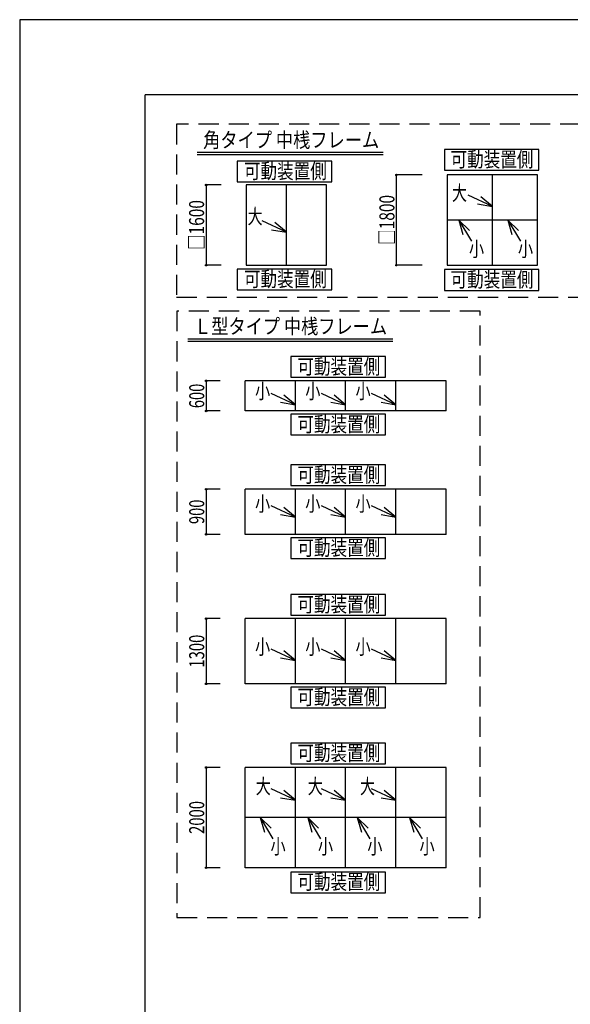
# Model space of a CAD drawing. Extents: x -210 to 210, y -148 to 148.
# Drawn here: x -210 to -100, y -48 to 148 of the extents above; entities that cross this region are included whole.
import ezdxf
from ezdxf.enums import TextEntityAlignment as Align

# ---------------------------------------------------------------- set-up
doc = ezdxf.new("R2010")
doc.units = 0
doc.header["$LTSCALE"] = 10
doc.header["$PDMODE"] = 32
doc.header["$PDSIZE"] = 0.3
doc.linetypes.add('DASHED', pattern=[0.6, 0.4, -0.2])
for name, color, linetype in [('型材断面', 47, 'CONTINUOUS'), ('寸法', 80, 'CONTINUOUS'), ('文字', 79, 'CONTINUOUS'), ('通り芯', 15, 'CONTINUOUS')]:
    doc.layers.add(name, color=color, linetype=linetype)
doc.styles.add('TextStyle03', font='MONOTXT', dxfattribs={"height": 1, "bigfont": 'BIGFONT'})

# ---------------------------------------------------------------- blocks, each defined once
blk = doc.blocks.new('*GRP_0001')
at = {"layer": '型材断面', "linetype": 'CONTINUOUS'}
for p in [(-185, -133.5), (195, 133.5)]:
    blk.add_line(p, (-185, 133.5), dxfattribs=at)
blk = doc.blocks.new('*DIM_0102')
at = {"layer": '寸法', "linetype": 'CONTINUOUS'}
for p, q in [((-169.876595, 115.557735), (-172.867068, 115.557735)), ((-172.867068, 115.557735), (-172.867068, 99.557735)), ((-169.876595, 99.557735), (-172.867068, 99.557735))]:
    blk.add_line(p, q, dxfattribs=at)
at = {"layer": '寸法'}
for p in [(-172.867068, 115.557735), (-172.867068, 99.557735)]:
    blk.add_point(p, dxfattribs=at)
at = {"layer": '寸法', "linetype": 'CONTINUOUS', "style": 'TextStyle03'}
blk.add_text('□1600', height=3, rotation=90, dxfattribs=at).set_placement((-173.275, 102.60625), (-173.275, 112.54375), align=Align.FIT)
blk = doc.blocks.new('*GRP_0103')
at = {"layer": '寸法', "linetype": 'CONTINUOUS'}
blk.add_line((-156.876595, 106.124675), (-161.721058, 108.379723), dxfattribs=at)
blk.add_lwpolyline([(-159.831368, 106.643635), (-156.876595, 106.124675), (-159.176022, 108.051492)], dxfattribs=at)
blk = doc.blocks.new('*DIM_0104')
at = {"layer": '寸法', "linetype": 'CONTINUOUS'}
for p, q in [((-129.866252, 117.557735), (-134.980667, 117.557735)), ((-134.980667, 99.557735), (-134.980667, 117.557735)), ((-129.866252, 99.557735), (-134.980667, 99.557735))]:
    blk.add_line(p, q, dxfattribs=at)
at = {"layer": '寸法'}
for p in [(-134.980667, 117.557735), (-134.980667, 99.557735)]:
    blk.add_point(p, dxfattribs=at)
at = {"layer": '寸法', "linetype": 'CONTINUOUS', "style": 'TextStyle03'}
blk.add_text('□1800', height=3, rotation=90, dxfattribs=at).set_placement((-135.375, 103.63125), (-135.375, 113.56875), align=Align.FIT)
blk = doc.blocks.new('*GRP_0105')
at = {"layer": '寸法', "linetype": 'CONTINUOUS'}
blk.add_line((-115.866252, 111.291043), (-120.710715, 113.54609), dxfattribs=at)
blk.add_lwpolyline([(-118.821025, 111.810002), (-115.866252, 111.291043), (-118.16568, 113.21786)], dxfattribs=at)
blk = doc.blocks.new('*GRP_0106')
at = {"layer": '寸法', "linetype": 'CONTINUOUS'}
blk.add_line((-112.813403, 108.557735), (-110.287345, 104.338762), dxfattribs=at)
blk.add_lwpolyline([(-110.65864, 106.470392), (-112.813403, 108.557735), (-111.990992, 105.672662)], dxfattribs=at)
blk = doc.blocks.new('*GRP_0107')
at = {"layer": '寸法', "linetype": 'CONTINUOUS'}
blk.add_line((-122.583028, 108.557735), (-120.05697, 104.338762), dxfattribs=at)
blk.add_lwpolyline([(-120.428265, 106.470392), (-122.583028, 108.557735), (-121.760618, 105.672662)], dxfattribs=at)
blk = doc.blocks.new('*DIM_0112')
at = {"layer": '寸法', "linetype": 'CONTINUOUS'}
for p, q in [((-170.090095, 76.51046), (-172.866317, 76.51046)), ((-172.866317, 76.51046), (-172.866317, 70.51046)), ((-170.090095, 70.51046), (-172.866317, 70.51046))]:
    blk.add_line(p, q, dxfattribs=at)
at = {"layer": '寸法'}
for p in [(-172.866317, 76.51046), (-172.866317, 70.51046)]:
    blk.add_point(p, dxfattribs=at)
at = {"layer": '寸法', "linetype": 'CONTINUOUS', "style": 'TextStyle03'}
blk.add_text('600', height=3, rotation=90, dxfattribs=at).set_placement((-173.25, 71.0625), (-173.25, 75.9375), align=Align.FIT)
blk = doc.blocks.new('*DIM_0113')
at = {"layer": '寸法', "linetype": 'CONTINUOUS'}
for p, q in [((-170.090095, 54.904598), (-172.866317, 54.904598)), ((-172.866317, 54.904598), (-172.866317, 45.904598)), ((-170.090095, 45.904598), (-172.866317, 45.904598))]:
    blk.add_line(p, q, dxfattribs=at)
at = {"layer": '寸法'}
for p in [(-172.866317, 54.904598), (-172.866317, 45.904598)]:
    blk.add_point(p, dxfattribs=at)
at = {"layer": '寸法', "linetype": 'CONTINUOUS', "style": 'TextStyle03'}
blk.add_text('900', height=3, rotation=90, dxfattribs=at).set_placement((-173.25, 47.9625), (-173.25, 52.8375), align=Align.FIT)
blk = doc.blocks.new('*DIM_0114')
at = {"layer": '寸法', "linetype": 'CONTINUOUS'}
for p, q in [((-170.090095, 29.10655), (-172.866317, 29.10655)), ((-172.866317, 29.10655), (-172.866317, 16.10655)), ((-170.090095, 16.10655), (-172.866317, 16.10655))]:
    blk.add_line(p, q, dxfattribs=at)
at = {"layer": '寸法'}
for p in [(-172.866317, 29.10655), (-172.866317, 16.10655)]:
    blk.add_point(p, dxfattribs=at)
at = {"layer": '寸法', "linetype": 'CONTINUOUS', "style": 'TextStyle03'}
blk.add_text('1300', height=3, rotation=90, dxfattribs=at).set_placement((-173.25, 19.34375), (-173.25, 25.90625), align=Align.FIT)
blk = doc.blocks.new('*DIM_0115')
at = {"layer": '寸法', "linetype": 'CONTINUOUS'}
for p, q in [((-170.090095, -0.561205), (-172.866317, -0.561205)), ((-172.866317, -0.561205), (-172.866317, -20.561205)), ((-170.090095, -20.561205), (-172.866317, -20.561205))]:
    blk.add_line(p, q, dxfattribs=at)
at = {"layer": '寸法'}
for p in [(-172.866317, -0.561205), (-172.866317, -20.561205)]:
    blk.add_point(p, dxfattribs=at)
at = {"layer": '寸法', "linetype": 'CONTINUOUS', "style": 'TextStyle03'}
blk.add_text('2000', height=3, rotation=90, dxfattribs=at).set_placement((-173.25, -13.80625), (-173.25, -7.24375), align=Align.FIT)
blk = doc.blocks.new('*GRP_0116')
at = {"layer": '寸法', "linetype": 'CONTINUOUS'}
blk.add_line((-155.090095, 71.73994), (-159.934558, 73.994988), dxfattribs=at)
blk.add_lwpolyline([(-158.044867, 72.2589), (-155.090095, 71.73994), (-157.389523, 73.666757)], dxfattribs=at)
blk = doc.blocks.new('*GRP_0117')
at = {"layer": '寸法', "linetype": 'CONTINUOUS'}
blk.add_line((-145.090095, 71.73994), (-149.934558, 73.994988), dxfattribs=at)
blk.add_lwpolyline([(-148.044867, 72.2589), (-145.090095, 71.73994), (-147.389523, 73.666757)], dxfattribs=at)
blk = doc.blocks.new('*GRP_0118')
at = {"layer": '寸法', "linetype": 'CONTINUOUS'}
blk.add_line((-135.090095, 71.73994), (-139.934558, 73.994988), dxfattribs=at)
blk.add_lwpolyline([(-138.044867, 72.2589), (-135.090095, 71.73994), (-137.389523, 73.666757)], dxfattribs=at)
blk = doc.blocks.new('*GRP_0119')
at = {"layer": '寸法', "linetype": 'CONTINUOUS'}
blk.add_line((-155.090095, 49.327887), (-159.934558, 51.582935), dxfattribs=at)
blk.add_lwpolyline([(-158.044867, 49.846847), (-155.090095, 49.327887), (-157.389523, 51.254705)], dxfattribs=at)
blk = doc.blocks.new('*GRP_0120')
at = {"layer": '寸法', "linetype": 'CONTINUOUS'}
blk.add_line((-145.090095, 49.327887), (-149.934558, 51.582935), dxfattribs=at)
blk.add_lwpolyline([(-148.044867, 49.846847), (-145.090095, 49.327887), (-147.389523, 51.254705)], dxfattribs=at)
blk = doc.blocks.new('*GRP_0121')
at = {"layer": '寸法', "linetype": 'CONTINUOUS'}
blk.add_line((-135.090095, 49.327887), (-139.934558, 51.582935), dxfattribs=at)
blk.add_lwpolyline([(-138.044867, 49.846847), (-135.090095, 49.327887), (-137.389523, 51.254705)], dxfattribs=at)
blk = doc.blocks.new('*GRP_0122')
at = {"layer": '寸法', "linetype": 'CONTINUOUS'}
blk.add_line((-155.090095, 20.7888), (-159.934558, 23.043848), dxfattribs=at)
blk.add_lwpolyline([(-158.044867, 21.30776), (-155.090095, 20.7888), (-157.389523, 22.715618)], dxfattribs=at)
blk = doc.blocks.new('*GRP_0123')
at = {"layer": '寸法', "linetype": 'CONTINUOUS'}
blk.add_line((-145.090095, 20.7888), (-149.934558, 23.043848), dxfattribs=at)
blk.add_lwpolyline([(-148.044867, 21.30776), (-145.090095, 20.7888), (-147.389523, 22.715618)], dxfattribs=at)
blk = doc.blocks.new('*GRP_0124')
at = {"layer": '寸法', "linetype": 'CONTINUOUS'}
blk.add_line((-135.090095, 20.7888), (-139.934558, 23.043848), dxfattribs=at)
blk.add_lwpolyline([(-138.044867, 21.30776), (-135.090095, 20.7888), (-137.389523, 22.715618)], dxfattribs=at)
blk = doc.blocks.new('*GRP_0125')
at = {"layer": '寸法', "linetype": 'CONTINUOUS'}
blk.add_line((-155.090095, -7.105338), (-159.934558, -4.85029), dxfattribs=at)
blk.add_lwpolyline([(-158.044867, -6.586377), (-155.090095, -7.105338), (-157.389523, -5.17852)], dxfattribs=at)
blk = doc.blocks.new('*GRP_0126')
at = {"layer": '寸法', "linetype": 'CONTINUOUS'}
blk.add_line((-145.090095, -7.105338), (-149.934558, -4.85029), dxfattribs=at)
blk.add_lwpolyline([(-148.044867, -6.586377), (-145.090095, -7.105338), (-147.389523, -5.17852)], dxfattribs=at)
blk = doc.blocks.new('*GRP_0127')
at = {"layer": '寸法', "linetype": 'CONTINUOUS'}
blk.add_line((-135.090095, -7.105338), (-139.934558, -4.85029), dxfattribs=at)
blk.add_lwpolyline([(-138.044867, -6.586377), (-135.090095, -7.105338), (-137.389523, -5.17852)], dxfattribs=at)
blk = doc.blocks.new('*GRP_0128')
at = {"layer": '寸法', "linetype": 'CONTINUOUS'}
blk.add_line((-162.087978, -10.561205), (-159.56192, -14.780177), dxfattribs=at)
blk.add_lwpolyline([(-159.933215, -12.648548), (-162.087978, -10.561205), (-161.265568, -13.446277)], dxfattribs=at)
blk = doc.blocks.new('*GRP_0129')
at = {"layer": '寸法', "linetype": 'CONTINUOUS'}
blk.add_line((-152.628695, -10.561205), (-150.102638, -14.780177), dxfattribs=at)
blk.add_lwpolyline([(-150.473932, -12.648548), (-152.628695, -10.561205), (-151.806285, -13.446277)], dxfattribs=at)
blk = doc.blocks.new('*GRP_0130')
at = {"layer": '寸法', "linetype": 'CONTINUOUS'}
blk.add_line((-142.783255, -10.561205), (-140.257197, -14.780177), dxfattribs=at)
blk.add_lwpolyline([(-140.628492, -12.648548), (-142.783255, -10.561205), (-141.960845, -13.446277)], dxfattribs=at)
blk = doc.blocks.new('*GRP_0131')
at = {"layer": '寸法', "linetype": 'CONTINUOUS'}
blk.add_line((-132.36257, -10.561205), (-129.836513, -14.780177), dxfattribs=at)
blk.add_lwpolyline([(-130.207808, -12.648548), (-132.36257, -10.561205), (-131.54016, -13.446277)], dxfattribs=at)

msp = doc.modelspace()

# ---------------------------------------------------------------- linework, layer by layer
at = {"layer": '型材断面', "linetype": 'CONTINUOUS'}
for p, q in [((-174.653287, 122.12516), (-137.632863, 122.12516)), ((-174.653287, 121.62516), (-137.632863, 121.62516)), ((-115.866252, 99.557735), (-115.866252, 117.557735)), ((-156.876595, 99.557735), (-156.876595, 115.557735)), ((-106.866252, 108.557735), (-124.866252, 108.557735)), ((-176.534275, 84.91), (-135.67476, 84.91)), ((-176.534275, 84.41), (-135.67476, 84.41)), ((-125.090095, 76.51046), (-165.090095, 76.51046)), ((-165.090095, 70.51046), (-165.090095, 76.51046)), ((-155.090095, 70.51046), (-155.090095, 76.51046)), ((-145.090095, 70.51046), (-145.090095, 76.51046)), ((-135.090095, 70.51046), (-135.090095, 76.51046)), ((-125.090095, 70.51046), (-125.090095, 76.51046)), ((-125.090095, 70.51046), (-165.090095, 70.51046)), ((-125.090095, 54.904598), (-165.090095, 54.904598)), ((-165.090095, 45.904598), (-165.090095, 54.904598)), ((-155.090095, 45.904598), (-155.090095, 54.904598)), ((-145.090095, 45.904598), (-145.090095, 54.904598)), ((-135.090095, 45.904598), (-135.090095, 54.904598)), ((-125.090095, 45.904598), (-125.090095, 54.904598)), ((-125.090095, 45.904598), (-165.090095, 45.904598)), ((-125.090095, 45.904598), (-165.090095, 45.904598)), ((-125.090095, 29.10655), (-165.090095, 29.10655)), ((-165.090095, 16.10655), (-165.090095, 29.10655)), ((-155.090095, 16.10655), (-155.090095, 29.10655)), ((-145.090095, 16.10655), (-145.090095, 29.10655)), ((-135.090095, 16.10655), (-135.090095, 29.10655)), ((-125.090095, 16.10655), (-125.090095, 29.10655)), ((-125.090095, 16.10655), (-165.090095, 16.10655)), ((-125.090095, -0.561205), (-165.090095, -0.561205)), ((-165.090095, -20.561205), (-165.090095, -0.561205)), ((-155.090095, -20.561205), (-155.090095, -0.561205)), ((-145.090095, -20.561205), (-145.090095, -0.561205)), ((-135.090095, -20.561205), (-135.090095, -0.561205)), ((-125.090095, -20.561205), (-125.090095, -0.561205)), ((-125.090095, -10.561205), (-165.090095, -10.561205)), ((-125.090095, -20.561205), (-165.090095, -20.561205))]:
    msp.add_line(p, q, dxfattribs=at)
at = {"layer": '型材断面', "linetype": 'DASHED'}
for points in [[(-62.372927, 127.641833), (-178.748308, 127.641833), (-178.748308, 93.18275), (-62.372927, 93.18275)], [(-118.328493, 90.392952), (-178.686718, 90.392952), (-178.686718, -30.43791), (-118.328493, -30.43791)]]:
    msp.add_lwpolyline(points, close=True, dxfattribs=at)
at = {"layer": '型材断面', "linetype": 'CONTINUOUS'}
for points in [[(-106.629037, 122.637705), (-125.440113, 122.637705), (-125.440113, 118.499267), (-106.629037, 118.499267)], [(-147.852165, 120.31987), (-166.66324, 120.31987), (-166.66324, 116.181432), (-147.852165, 116.181432)], [(-106.866252, 117.557735), (-124.866252, 117.557735), (-124.866252, 99.557735), (-106.866252, 99.557735)], [(-148.876595, 115.557735), (-164.876595, 115.557735), (-164.876595, 99.557735), (-148.876595, 99.557735)], [(-147.852165, 98.776223), (-166.66324, 98.776223), (-166.66324, 94.637785), (-147.852165, 94.637785)], [(-106.629037, 98.685997), (-125.440113, 98.685997), (-125.440113, 94.54756), (-106.629037, 94.54756)], [(-137.18863, 81.360135), (-155.999705, 81.360135), (-155.999705, 77.221697), (-137.18863, 77.221697)], [(-137.18863, 69.858508), (-155.999705, 69.858508), (-155.999705, 65.72007), (-137.18863, 65.72007)], [(-137.18863, 59.790105), (-155.999705, 59.790105), (-155.999705, 55.651668), (-137.18863, 55.651668)], [(-137.18863, 45.22496), (-155.999705, 45.22496), (-155.999705, 41.086522), (-137.18863, 41.086522)], [(-137.18863, 33.938315), (-155.999705, 33.938315), (-155.999705, 29.799878), (-137.18863, 29.799878)], [(-137.18863, 15.452973), (-155.999705, 15.452973), (-155.999705, 11.314535), (-137.18863, 11.314535)], [(-137.18863, 4.273818), (-155.999705, 4.273818), (-155.999705, 0.13538), (-137.18863, 0.13538)], [(-137.18863, -21.420075), (-155.999705, -21.420075), (-155.999705, -25.558512), (-137.18863, -25.558512)]]:
    msp.add_lwpolyline(points, close=True, dxfattribs=at)
at = {"layer": '通り芯', "linetype": 'CONTINUOUS'}
msp.add_lwpolyline([(-210, -148.5), (210, -148.5), (210, 148.5), (-210, 148.5)], close=True, dxfattribs=at)

# ---------------------------------------------------------------- block references
at = {"layer": '型材断面', "linetype": 'CONTINUOUS'}
msp.add_blockref('*GRP_0001', (0, 0), dxfattribs=at)
at = {"layer": '寸法', "linetype": 'CONTINUOUS'}
for name in ['*DIM_0104', '*DIM_0102', '*GRP_0105', '*GRP_0103', '*GRP_0107', '*GRP_0106', '*DIM_0112', '*GRP_0116', '*GRP_0117', '*GRP_0118', '*DIM_0113', '*GRP_0119', '*GRP_0120', '*GRP_0121', '*DIM_0114', '*GRP_0122', '*GRP_0123', '*GRP_0124', '*DIM_0115', '*GRP_0125', '*GRP_0126', '*GRP_0127', '*GRP_0128', '*GRP_0129', '*GRP_0130', '*GRP_0131']:
    msp.add_blockref(name, (0, 0), dxfattribs=at)

# ---------------------------------------------------------------- texts
at = {"layer": '文字', "linetype": 'CONTINUOUS', "style": 'TextStyle03'}
for s, p, p2 in [('角タイプ 中桟フレーム', (-173.475, 123.025), (-138.4125, 123.025)), ('可動装置側', (-124.2, 119.15), (-107.7, 119.15)), ('可動装置側', (-165.35, 116.825), (-148.85, 116.825)), ('大', (-123.925, 112.475), (-120.925, 112.475)), ('大', (-164.625, 107.8), (-161.625, 107.8)), ('小', (-120.525, 101.3), (-117.525, 101.3)), ('小', (-110.775, 101.3), (-107.775, 101.3)), ('可動装置側', (-165.35, 95.3), (-148.85, 95.3)), ('可動装置側', (-124.2, 95.2), (-107.7, 95.2)), ('Ｌ型タイプ 中桟フレーム', (-175.275, 85.875), (-136.8375, 85.875)), ('可動装置側', (-154.7, 77.85), (-138.2, 77.85)), ('小', (-163.125, 72.95), (-160.125, 72.95)), ('小', (-153.125, 72.95), (-150.125, 72.95)), ('小', (-143.125, 72.95), (-140.125, 72.95)), ('可動装置側', (-154.7, 66.35), (-138.2, 66.35)), ('可動装置側', (-154.7, 56.275), (-138.2, 56.275)), ('小', (-163.125, 50.525), (-160.125, 50.525)), ('小', (-153.125, 50.525), (-150.125, 50.525)), ('小', (-143.125, 50.525), (-140.125, 50.525)), ('可動装置側', (-154.7, 41.725), (-138.2, 41.725)), ('可動装置側', (-154.7, 30.45), (-138.2, 30.45)), ('小', (-163.125, 22), (-160.125, 22)), ('小', (-153.125, 22), (-150.125, 22)), ('小', (-143.125, 22), (-140.125, 22)), ('可動装置側', (-154.7, 11.975), (-138.2, 11.975)), ('可動装置側', (-154.7, 0.825), (-138.2, 0.825)), ('大', (-163, -5.8), (-160, -5.8)), ('大', (-152.65, -5.8), (-149.65, -5.8)), ('大', (-142.25, -5.8), (-139.25, -5.8)), ('小', (-160.05, -17.8), (-157.05, -17.8)), ('小', (-150.6, -17.8), (-147.6, -17.8)), ('小', (-140.775, -17.8), (-137.775, -17.8)), ('小', (-130.375, -17.8), (-127.375, -17.8)), ('可動装置側', (-154.7, -24.85), (-138.2, -24.85))]:
    msp.add_text(s, height=3, dxfattribs=at).set_placement(p, p2, align=Align.FIT)

doc.saveas('drawing.dxf')
